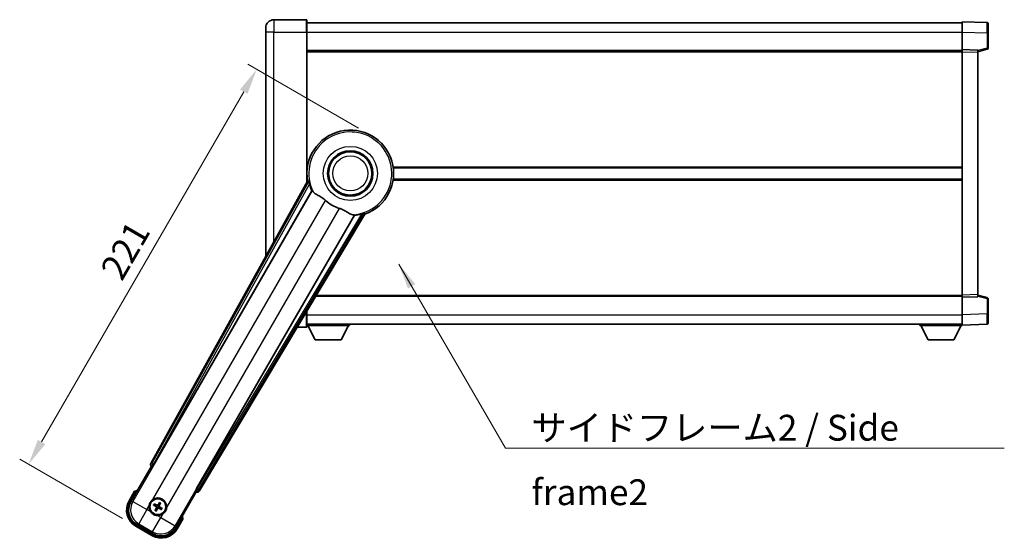
# Model space of a CAD drawing. Units: millimetres. Extents: x 0 to 10040, y 0 to 1686.
# Drawn here: x 3322 to 3799, y 540 to 791 of the extents above; entities that cross this region are included whole.
import ezdxf

# ---------------------------------------------------------------- set-up
doc = ezdxf.new("R2010")
doc.units = ezdxf.units.MM
doc.header["$LTSCALE"] = 6
doc.layers.get('Defpoints').update_dxf_attribs({"lineweight": 25})
for name, color, linetype, lineweight in [('Dimension (ISO)', 7, 'Continuous', 18), ('Symbol (ISO)', 7, 'Continuous', 18), ('Visible (ISO)', 7, 'Continuous', 35), ('Visible Narrow (ISO)', 7, 'Continuous', 25)]:
    doc.layers.add(name, color=color, linetype=linetype, lineweight=lineweight)
doc.styles.add('Note Text (TK)', font='txt')
doc.dimstyles.new('Default - Method 1b (TK)', dxfattribs={"dimscale": 6, "dimtxt": 2.5, "dimasz": 2.5, "dimexe": 1, "dimexo": 1.5, "dimgap": 1, "dimtad": 1, "dimtoh": 1, "dimrnd": 1e-08, "dimdsep": 46, "dimtxsty": 'Note Text (TK)', "dimcen": 0.09, "dimdle": 5, "dimclrd": 100, "dimclre": 100, "dimclrt": 7, "dimadec": 1, "dimazin": 1, "dimtfac": 1, "dimtmove": 0, "dimatfit": 3, "dimfxl": 1, "dimtolj": 1, "dimlwd": -1, "dimlwe": -1, "dimarcsym": 0})
doc.dimstyles.new('Default - Method 1b (TK)$7', dxfattribs={"dimscale": 6, "dimtxt": 2.5, "dimasz": 2.5, "dimexe": 1, "dimexo": 1.5, "dimgap": 1, "dimtad": 1, "dimtoh": 1, "dimrnd": 1e-08, "dimdsep": 46, "dimtxsty": 'Note Text (TK)', "dimcen": 0.09, "dimdle": 5, "dimclrd": 100, "dimclre": 100, "dimclrt": 7, "dimadec": 1, "dimazin": 1, "dimtfac": 1, "dimtmove": 0, "dimatfit": 3, "dimfxl": 1, "dimtolj": 1, "dimlwd": -1, "dimlwe": -1, "dimarcsym": 0})

# ---------------------------------------------------------------- blocks, each defined once
blk = doc.blocks.new('*D72')
at = {"layer": 'Defpoints', "color": 0}
for p in [(3492.8, 734.65), (3326.44, 575.51), (3378.4, 545.51)]:
    blk.add_point(p, dxfattribs=at)
at = {"layer": 'Dimension (ISO)', "color": 100}
for p, q in [((3486.3, 738.4), (3432.61, 769.4)), ((3430.69, 756.07), (3332.69, 586.33)), ((3371.91, 549.26), (3322.11, 578.01))]:
    blk.add_line(p, q, dxfattribs=at)
for points in [[(3428.89, 757.11), (3432.5, 755.03), (3436.94, 766.9)], [(3330.89, 587.37), (3334.5, 585.29), (3326.44, 575.51)]]:
    blk.add_solid(points, dxfattribs=at)
at = {"layer": 'Dimension (ISO)', "color": 7, "insert": (3366.21, 666.89), "char_height": 12.5, "attachment_point": 4, "rotation": 60, "style": 'Note Text (TK)'}
blk.add_mtext('\\A1;221', dxfattribs=at)

msp = doc.modelspace()

# ---------------------------------------------------------------- linework, layer by layer
at = {"layer": 'Visible (ISO)'}
for p, q in [((3461.0497, 790.9605), (3445.2997, 790.9605)), ((3461.2997, 790.7105), (3461.2997, 784.9605)), ((3461.2997, 789.4605), (3778.7997, 789.4605)), ((3778.7997, 784.9635), (3778.7997, 789.9605)), ((3790.8171, 789.5408), (3778.7997, 789.9605)), ((3791.2997, 789.0411), (3791.2997, 784.5439)), ((3441.2997, 784.9605), (3441.2997, 786.9605)), ((3441.2997, 784.9605), (3441.2997, 676.1646)), ((3461.2997, 712.129), (3461.2997, 784.9605)), ((3778.7997, 776.4605), (3778.7997, 784.9635)), ((3791.2997, 777.1295), (3791.2997, 784.5439)), ((3461.2997, 775.9605), (3778.7997, 775.9605)), ((3778.7997, 775.4611), (3778.7997, 776.4605)), ((3786.2997, 776.1986), (3778.7997, 776.4605)), ((3778.7997, 657.4599), (3778.7997, 775.4611)), ((3786.2997, 775.4605), (3790.9238, 776.6452)), ((3786.2997, 776.1986), (3786.2997, 775.1992)), ((3786.2997, 657.7218), (3786.2997, 775.1992)), ((3461.2997, 719.2105), (3461.4805, 719.2105)), ((3503.1189, 719.2105), (3778.7997, 719.2105)), ((3461.6337, 712.7297), (3385.5848, 575.9769)), ((3461.2997, 713.7105), (3461.4805, 713.7105)), ((3503.1189, 713.7105), (3778.7997, 713.7105)), ((3387.2691, 575.6379), (3463.7232, 708.0601)), ((3408.9948, 562.4611), (3489.4017, 696.6979)), ((3484.313, 696.1726), (3407.859, 563.7503)), ((3465.5993, 656.9605), (3778.7997, 656.9605)), ((3778.7997, 656.4605), (3778.7997, 657.4599)), ((3778.7997, 656.4605), (3786.2997, 656.7224)), ((3778.7997, 647.9574), (3778.7997, 656.4605)), ((3786.2997, 657.7218), (3786.2997, 656.7224)), ((3790.9238, 656.2758), (3786.2997, 657.4605)), ((3791.2997, 648.3771), (3791.2997, 655.7914)), ((3461.2997, 647.9605), (3461.2997, 649.7824)), ((3461.2997, 647.9605), (3461.2997, 642.2105)), ((3778.7997, 642.9605), (3778.7997, 647.9574)), ((3791.2997, 648.3771), (3791.2997, 643.8798)), ((3456.6144, 641.9605), (3461.0497, 641.9605)), ((3461.2997, 643.4605), (3778.7997, 643.4605)), ((3461.2997, 642.7605), (3481.8997, 642.7605)), ((3465.3497, 635.8605), (3461.7997, 642.7605)), ((3477.8497, 635.8605), (3481.3997, 642.7605)), ((3481.8997, 643.4605), (3481.8997, 642.7605)), ((3758.1997, 643.4605), (3758.1997, 642.7605)), ((3758.1997, 642.7605), (3778.7997, 642.7605)), ((3762.2497, 635.8605), (3758.6997, 642.7605)), ((3774.7497, 635.8605), (3778.2997, 642.7605)), ((3778.7997, 642.9605), (3790.8171, 643.3801)), ((3778.7997, 642.9605), (3778.7997, 642.7605)), ((3465.3497, 635.8605), (3477.8497, 635.8605)), ((3762.2497, 635.8605), (3774.7497, 635.8605)), ((3375.9592, 557.2733), (3385.9744, 574.6201)), ((3385.9573, 574.63), (3385.9744, 574.6201)), ((3385.9744, 574.6201), (3386.7019, 574.8151)), ((3377.7808, 562.4284), (3375.1083, 557.7996)), ((3407.625, 562.1201), (3397.6098, 544.7733)), ((3407.4301, 562.8476), (3407.625, 562.1201)), ((3407.625, 562.1201), (3407.6421, 562.1103)), ((3387.1253, 555.7077), (3387.6517, 555.4944)), ((3387.8764, 555.8836), (3387.4284, 556.2328)), ((3388.1128, 553.7735), (3387.7636, 553.3255)), ((3388.2887, 553.0223), (3388.502, 553.5487)), ((3389.8107, 556.8711), (3389.5973, 556.3447)), ((3389.9866, 556.12), (3390.3358, 556.568)), ((3390.223, 554.0099), (3390.6709, 553.6607)), ((3390.9741, 554.1857), (3390.4477, 554.3991)), ((3398.491, 544.2996), (3401.1635, 548.9284)), ((3378.4026, 545.5054), (3386.1968, 541.0054)), ((3386.7232, 541.8562), (3378.8762, 546.3866))]:
    msp.add_line(p, q, dxfattribs=at)
for centre, radius in [((3482.2997, 716.4605), 11), ((3482.2997, 716.4605), 10.5), ((3482.2997, 716.4605), 10.5), ((3389.0497, 554.9467), 4), ((3389.0497, 554.9467), 3.8385)]:
    msp.add_circle(centre, radius, dxfattribs=at)
for centre, radius, start, end in [((3445.2997, 786.9605), 4, 90, 180), ((3461.0497, 790.7105), 0.25, 0, 90), ((3790.7997, 789.0411), 0.5, 0, 88), ((3790.7997, 777.1295), 0.5, 284.37, 0), ((3482.2997, 716.4605), 21, 289.766832, 190.233168), ((3482.2997, 716.4605), 20.3876, 194.704274, 204.33257), ((3482.2997, 716.4605), 17.7503, 227.449905, 252.550095), ((3482.2997, 716.4605), 20.3876, 275.66743, 285.295726), ((3790.7997, 655.7914), 0.5, 0, 75.63), ((3461.0497, 642.2105), 0.25, 270, 0), ((3790.7997, 643.8798), 0.5, 272, 0), ((3384.2897, 546.7022), 17.02, 107.259081, 112.484111), ((3389.0497, 554.9467), 4.25, 354.8332, 125.1668), ((3382.9026, 553.2996), 9, 150, 240), ((3389.0497, 554.9467), 4.25, 174.8332, 215.1668), ((3389.0497, 554.9467), 1.5014, 141.392281, 158.607719), ((3389.0497, 554.9467), 1.5014, 231.392281, 248.607719), ((3389.0497, 554.9467), 1.5014, 51.392281, 68.607719), ((3389.0497, 554.9467), 1.5014, 321.392281, 338.607719), ((3389.0497, 554.9467), 4.25, 264.8332, 305.1668), ((3384.2897, 546.7022), 17.02, 7.515889, 12.740919), ((3390.6968, 548.7996), 9, 240, 330)]:
    msp.add_arc(centre, radius, start, end, dxfattribs=at)
for centre, major_axis, ratio, start_param, end_param in [((3386.4657, 575.4956), (-0.971, -0.2686), 0.99255093, 5.50956512, 7.0568055), ((3387.1934, 575.6816), (-0.5, -0.866), 0.08748866, 0.08726646, 1.57079633), ((3407.9348, 563.7065), (0.5, 0.866), 0.08748866, 1.57079633, 3.05432619), ((3408.1375, 562.9834), (0.2529, -0.9752), 0.99255093, 5.50956512, 7.0568055), ((3382.9443, 553.3108), (-7.7863, -2.0863), 0.99243251, 5.50158524, 7.06478537), ((3389.1278, 555.0709), (5.5008, -3.4598), 0.08715574, 4.36672138, 4.60659097), ((3388.9812, 554.817), (-5.7466, 3.0339), 0.08715574, 4.81818699, 5.05805658), ((3389.1794, 554.8782), (-3.0339, -5.7466), 0.08715574, 4.81818699, 5.05805658), ((3388.9255, 555.0248), (3.4598, 5.5008), 0.08715574, 4.36672138, 4.60659097), ((3389.1739, 554.8686), (-3.4598, -5.5008), 0.08715574, 4.36672138, 4.60659097), ((3389.1182, 555.0765), (5.7466, -3.0339), 0.08715574, 4.81818699, 5.05805658), ((3388.92, 555.0152), (3.0339, 5.7466), 0.08715574, 4.81818699, 5.05805658), ((3388.9716, 554.8226), (-5.5008, 3.4598), 0.08715574, 4.36672138, 4.60659097), ((3390.6856, 548.8414), (2.0863, -7.7863), 0.99243251, 5.50158524, 7.06478537)]:
    msp.add_ellipse(centre, major_axis=major_axis, ratio=ratio, start_param=start_param, end_param=end_param, dxfattribs=at)
for points in [[(3462.1923, 712.6384), (3461.9147, 712.6831), (3461.6337, 712.7297)], [(3463.7232, 708.0601), (3463.7574, 708.0584), (3463.7917, 708.0568)], [(3489.4017, 696.6979), (3489.2209, 696.9179), (3489.0433, 697.1359)], [(3484.2759, 696.2302), (3484.2944, 696.2014), (3484.313, 696.1726)]]:
    msp.add_open_spline(points, degree=2, dxfattribs=at)
for points, knots in [([(3462.1923, 712.6383), (3462.1973, 712.6375), (3462.2037, 712.6297), (3462.2198, 712.5983), (3462.2299, 712.5729), (3462.2633, 712.4762), (3462.2903, 712.3833), (3462.3575, 712.1392), (3462.4045, 711.9585), (3462.4953, 711.609), (3462.5386, 711.4428), (3462.5798, 711.2855)], [0.3759847, 0.3759847, 0.3759847, 0.3759847, 0.392440242, 0.392440242, 0.410914798, 0.410914798, 0.44786391, 0.44786391, 0.504486619, 0.504486619, 0.552148681, 0.552148681, 0.552148681, 0.552148681]), ([(3463.7917, 708.0568), (3463.8794, 708.0525), (3464.0492, 707.8675), (3464.3008, 707.5264), (3464.3018, 707.525), (3464.3029, 707.5235)], [2.57632281, 2.57632281, 2.57632281, 2.57632281, 2.843099825, 2.843099825, 2.844244962, 2.844244962, 2.844244962, 2.844244962]), ([(3464.3029, 707.5235), (3464.4571, 707.3142), (3464.6782, 707.1065), (3465.4175, 706.5488), (3466.0212, 706.2026), (3467.3276, 705.4691), (3468.0018, 705.095), (3469.0006, 704.4308), (3469.3206, 704.2006), (3469.8604, 703.7704), (3470.0811, 703.5817), (3470.2963, 703.3841)], [-8.358650844, -8.358650844, -8.358650844, -8.358650844, -8.190003506, -8.190003506, -7.917688575, -7.917688575, -7.676295197, -7.676295197, -7.560988477, -7.560988477, -7.477759094, -7.477759094, -7.477759094, -7.477759094]), ([(3476.9769, 699.527), (3477.2133, 699.4527), (3477.4458, 699.372), (3478.0303, 699.1495), (3478.3727, 699.0004), (3479.3543, 698.529), (3479.9512, 698.1843), (3481.2682, 697.4061), (3481.9573, 696.9854), (3482.9406, 696.5443), (3483.2696, 696.4386), (3483.5584, 696.4063)], [-5.27158626, -5.27158626, -5.27158626, -5.27158626, -5.18721863, -5.18721863, -5.05628435, -5.05628435, -4.79921142, -4.79921142, -4.44219969, -4.44219969, -4.22248819, -4.22248819, -4.22248819, -4.22248819]), ([(3487.678, 696.7951), (3487.8349, 696.838), (3488.0004, 696.8836), (3488.3484, 696.9797), (3488.5285, 697.0294), (3488.7734, 697.0932), (3488.8674, 697.1164), (3488.9679, 697.1357), (3488.9948, 697.1397), (3489.0301, 697.1414), (3489.0401, 697.1398), (3489.0433, 697.1359)], [0.192845303, 0.192845303, 0.192845303, 0.192845303, 0.240507365, 0.240507365, 0.297130074, 0.297130074, 0.334079186, 0.334079186, 0.352553742, 0.352553742, 0.369009283, 0.369009283, 0.369009283, 0.369009283]), ([(3483.5584, 696.4063), (3483.5602, 696.4061), (3483.562, 696.4059), (3483.9832, 696.3586), (3484.2283, 696.304), (3484.2759, 696.2302)], [2.102258604, 2.102258604, 2.102258604, 2.102258604, 2.10340374, 2.10340374, 2.370180755, 2.370180755, 2.370180755, 2.370180755]), ([(3378.1282, 562.0301), (3378.1275, 562.031), (3378.1267, 562.0318), (3378.1009, 562.0615), (3378.0759, 562.0903), (3378.027, 562.1465), (3378.0032, 562.1739), (3377.94, 562.2464), (3377.9033, 562.2885), (3377.8433, 562.3571), (3377.82, 562.3836), (3377.7888, 562.4193), (3377.7808, 562.4284), (3377.7808, 562.4284)], [-0.0809227639, -0.0809227639, -0.0809227639, -0.0809227639, -0.0805886357, -0.0805886357, -0.0691479127, -0.0691479127, -0.0577655589, -0.0577655589, -0.0376220805, -0.0376220805, -0.0185556094, -0.0185556094, 0, 0, 0, 0]), ([(3384.817, 555.3295), (3384.8254, 555.4233), (3384.8371, 555.517), (3384.9345, 556.1337), (3385.1205, 556.6412), (3385.6177, 557.5023), (3385.9641, 557.9171), (3386.4495, 558.3098), (3386.5249, 558.3668), (3386.6019, 558.421)], [4.535339596, 4.535339596, 4.535339596, 4.535339596, 4.561894963, 4.561894963, 4.711051305, 4.711051305, 4.860207647, 4.860207647, 4.886763014, 4.886763014, 4.886763014, 4.886763014]), ([(3387.1253, 555.7077), (3387.1194, 555.7101), (3387.1111, 555.714), (3387.0922, 555.7237), (3387.0777, 555.7317), (3387.0509, 555.7473), (3387.0339, 555.7575), (3387.007, 555.7745), (3386.9924, 555.7839), (3386.9803, 555.7921)], [0.0459372434, 0.0459372434, 0.0459372434, 0.0459372434, 0.0499619147, 0.0499619147, 0.0549494088, 0.0549494088, 0.0600073503, 0.0600073503, 0.0644982316, 0.0644982316, 0.0644982316, 0.0644982316]), ([(3387.2829, 556.3162), (3387.296, 556.3098), (3387.3115, 556.3019), (3387.3396, 556.287), (3387.357, 556.2775), (3387.3839, 556.262), (3387.3981, 556.2535), (3387.4159, 556.2419), (3387.4235, 556.2367), (3387.4284, 556.2328)], [0.0156348301, 0.0156348301, 0.0156348301, 0.0156348301, 0.0201257115, 0.0201257115, 0.0251836529, 0.0251836529, 0.0301711471, 0.0301711471, 0.0341958184, 0.0341958184, 0.0341958184, 0.0341958184]), ([(3388.2471, 554.9595), (3388.281, 554.9377), (3388.3131, 554.9077), (3388.3627, 554.8372), (3388.3802, 554.7968), (3388.3983, 554.7175), (3388.4001, 554.6735), (3388.3874, 554.5969), (3388.3762, 554.5638), (3388.361, 554.5343)], [0, 0, 0, 0, 0.0121827904, 0.0121827904, 0.0243655807, 0.0243655807, 0.0365656453, 0.0365656453, 0.0463302673, 0.0463302673, 0.0463302673, 0.0463302673]), ([(3388.3385, 555.1049), (3388.3779, 555.0825), (3388.4144, 555.0542), (3388.4703, 554.9972), (3388.4955, 554.9652), (3388.537, 554.894), (3388.5532, 554.8547), (3388.5736, 554.7782), (3388.5793, 554.7361), (3388.579, 554.6536), (3388.5731, 554.6133), (3388.5532, 554.536), (3388.5358, 554.4933), (3388.5129, 554.4542)], [0.2183706741, 0.2183706741, 0.2183706741, 0.2183706741, 0.2324387752, 0.2324387752, 0.2443116158, 0.2443116158, 0.2561844563, 0.2561844563, 0.2680572968, 0.2680572968, 0.2799301374, 0.2799301374, 0.2939982384, 0.2939982384, 0.2939982384, 0.2939982384]), ([(3389.2078, 555.6579), (3389.1855, 555.6185), (3389.1571, 555.5821), (3389.1002, 555.5262), (3389.0682, 555.5009), (3388.9969, 555.4595), (3388.9576, 555.4433), (3388.8812, 555.4228), (3388.839, 555.4171), (3388.7566, 555.4174), (3388.7163, 555.4233), (3388.639, 555.4432), (3388.5962, 555.4607), (3388.5571, 555.4836)], [0.2183706741, 0.2183706741, 0.2183706741, 0.2183706741, 0.2324387752, 0.2324387752, 0.2443116158, 0.2443116158, 0.2561844563, 0.2561844563, 0.2680572968, 0.2680572968, 0.2799301374, 0.2799301374, 0.2939982384, 0.2939982384, 0.2939982384, 0.2939982384]), ([(3389.0625, 555.7494), (3389.0407, 555.7154), (3389.0106, 555.6833), (3388.9402, 555.6337), (3388.8997, 555.6163), (3388.8205, 555.5982), (3388.7764, 555.5964), (3388.6999, 555.609), (3388.6667, 555.6202), (3388.6373, 555.6354)], [0, 0, 0, 0, 0.0121827904, 0.0121827904, 0.0243655807, 0.0243655807, 0.0365656453, 0.0365656453, 0.0463302673, 0.0463302673, 0.0463302673, 0.0463302673]), ([(3388.8915, 554.2355), (3388.9139, 554.2749), (3388.9423, 554.3114), (3388.9992, 554.3673), (3389.0312, 554.3926), (3389.1024, 554.434), (3389.1418, 554.4502), (3389.2182, 554.4707), (3389.2604, 554.4763), (3389.3428, 554.476), (3389.3831, 554.4702), (3389.4604, 554.4502), (3389.5032, 554.4328), (3389.5423, 554.4099)], [0.2183706741, 0.2183706741, 0.2183706741, 0.2183706741, 0.2324387752, 0.2324387752, 0.2443116158, 0.2443116158, 0.2561844563, 0.2561844563, 0.2680572968, 0.2680572968, 0.2799301374, 0.2799301374, 0.2939982384, 0.2939982384, 0.2939982384, 0.2939982384]), ([(3389.0369, 554.1441), (3389.0587, 554.1781), (3389.0887, 554.2102), (3389.1592, 554.2597), (3389.1997, 554.2772), (3389.2789, 554.2953), (3389.323, 554.2971), (3389.3995, 554.2844), (3389.4326, 554.2732), (3389.4621, 554.258)], [0, 0, 0, 0, 0.0121827904, 0.0121827904, 0.0243655807, 0.0243655807, 0.0365656453, 0.0365656453, 0.0463302673, 0.0463302673, 0.0463302673, 0.0463302673]), ([(3389.7609, 554.7886), (3389.7215, 554.811), (3389.685, 554.8393), (3389.6291, 554.8962), (3389.6039, 554.9283), (3389.5624, 554.9995), (3389.5462, 555.0388), (3389.5257, 555.1153), (3389.5201, 555.1574), (3389.5204, 555.2398), (3389.5262, 555.2802), (3389.5462, 555.3574), (3389.5636, 555.4002), (3389.5865, 555.4393)], [0.2183706741, 0.2183706741, 0.2183706741, 0.2183706741, 0.2324387752, 0.2324387752, 0.2443116158, 0.2443116158, 0.2561844563, 0.2561844563, 0.2680572968, 0.2680572968, 0.2799301374, 0.2799301374, 0.2939982384, 0.2939982384, 0.2939982384, 0.2939982384]), ([(3389.8523, 554.9339), (3389.8183, 554.9558), (3389.7863, 554.9858), (3389.7367, 555.0563), (3389.7192, 555.0967), (3389.7011, 555.1759), (3389.6993, 555.22), (3389.712, 555.2966), (3389.7232, 555.3297), (3389.7384, 555.3591)], [0, 0, 0, 0, 0.0121827904, 0.0121827904, 0.0243655807, 0.0243655807, 0.0365656453, 0.0365656453, 0.0463302673, 0.0463302673, 0.0463302673, 0.0463302673]), ([(3389.8107, 556.8711), (3389.8131, 556.877), (3389.817, 556.8853), (3389.8267, 556.9042), (3389.8347, 556.9187), (3389.8502, 556.9455), (3389.8605, 556.9625), (3389.8774, 556.9895), (3389.8869, 557.004), (3389.8951, 557.0161)], [0.0459372434, 0.0459372434, 0.0459372434, 0.0459372434, 0.0499619147, 0.0499619147, 0.0549494088, 0.0549494088, 0.0600073503, 0.0600073503, 0.0644982316, 0.0644982316, 0.0644982316, 0.0644982316]), ([(3390.4192, 556.7135), (3390.4127, 556.7004), (3390.4049, 556.6849), (3390.39, 556.6568), (3390.3804, 556.6394), (3390.365, 556.6126), (3390.3564, 556.5984), (3390.3449, 556.5805), (3390.3396, 556.573), (3390.3358, 556.568)], [0.0156348301, 0.0156348301, 0.0156348301, 0.0156348301, 0.0201257115, 0.0201257115, 0.0251836529, 0.0251836529, 0.0301711471, 0.0301711471, 0.0341958184, 0.0341958184, 0.0341958184, 0.0341958184]), ([(3390.8165, 553.5773), (3390.8034, 553.5837), (3390.7879, 553.5916), (3390.7598, 553.6064), (3390.7424, 553.616), (3390.7155, 553.6314), (3390.7013, 553.64), (3390.6835, 553.6515), (3390.6759, 553.6568), (3390.6709, 553.6607)], [0.0156348301, 0.0156348301, 0.0156348301, 0.0156348301, 0.0201257115, 0.0201257115, 0.0251836529, 0.0251836529, 0.0301711471, 0.0301711471, 0.0341958184, 0.0341958184, 0.0341958184, 0.0341958184]), ([(3390.9741, 554.1857), (3390.9799, 554.1834), (3390.9883, 554.1794), (3391.0072, 554.1697), (3391.0217, 554.1617), (3391.0485, 554.1462), (3391.0655, 554.1359), (3391.0924, 554.119), (3391.107, 554.1095), (3391.1191, 554.1014)], [0.0459372434, 0.0459372434, 0.0459372434, 0.0459372434, 0.0499619147, 0.0499619147, 0.0549494088, 0.0549494088, 0.0600073503, 0.0600073503, 0.0644982316, 0.0644982316, 0.0644982316, 0.0644982316]), ([(3393.2824, 554.564), (3393.2739, 554.4702), (3393.2623, 554.3765), (3393.1648, 553.7597), (3392.9789, 553.2523), (3392.4817, 552.3912), (3392.1352, 551.9764), (3391.6499, 551.5836), (3391.5745, 551.5267), (3391.4975, 551.4725)], [4.535339596, 4.535339596, 4.535339596, 4.535339596, 4.561894963, 4.561894963, 4.711051305, 4.711051305, 4.860207647, 4.860207647, 4.886763014, 4.886763014, 4.886763014, 4.886763014]), ([(3388.667, 550.714), (3388.5731, 550.7225), (3388.4794, 550.7341), (3387.8627, 550.8316), (3387.3553, 551.0175), (3386.4941, 551.5147), (3386.0794, 551.8612), (3385.6866, 552.3466), (3385.6297, 552.4219), (3385.5754, 552.4989)], [4.535339596, 4.535339596, 4.535339596, 4.535339596, 4.561894963, 4.561894963, 4.711051305, 4.711051305, 4.860207647, 4.860207647, 4.886763014, 4.886763014, 4.886763014, 4.886763014]), ([(3387.6802, 553.1799), (3387.6866, 553.193), (3387.6945, 553.2085), (3387.7094, 553.2367), (3387.7189, 553.2541), (3387.7344, 553.2809), (3387.743, 553.2951), (3387.7545, 553.313), (3387.7597, 553.3205), (3387.7636, 553.3255)], [0.0156348301, 0.0156348301, 0.0156348301, 0.0156348301, 0.0201257115, 0.0201257115, 0.0251836529, 0.0251836529, 0.0301711471, 0.0301711471, 0.0341958184, 0.0341958184, 0.0341958184, 0.0341958184]), ([(3388.2887, 553.0223), (3388.2863, 553.0165), (3388.2824, 553.0082), (3388.2727, 552.9893), (3388.2647, 552.9747), (3388.2492, 552.9479), (3388.2389, 552.931), (3388.2219, 552.904), (3388.2125, 552.8895), (3388.2043, 552.8773)], [0.0459372434, 0.0459372434, 0.0459372434, 0.0459372434, 0.0499619147, 0.0499619147, 0.0549494088, 0.0549494088, 0.0600073503, 0.0600073503, 0.0644982316, 0.0644982316, 0.0644982316, 0.0644982316]), ([(3400.6448, 549.0301), (3400.6459, 549.0299), (3400.647, 549.0297), (3400.6856, 549.0222), (3400.7231, 549.015), (3400.7962, 549.0007), (3400.8318, 548.9938), (3400.9262, 548.9753), (3400.981, 548.9645), (3401.0704, 548.9469), (3401.1051, 548.94), (3401.1516, 548.9308), (3401.1635, 548.9284), (3401.1635, 548.9284)], [-0.0003347789, -0.0003347789, -0.0003347789, -0.0003347789, 0, 0, 0.011463002, 0.011463002, 0.0228675214, 0.0228675214, 0.0430502261, 0.0430502261, 0.0621538264, 0.0621538264, 0.0807455701, 0.0807455701, 0.0807455701, 0.0807455701])]:
    msp.add_open_spline(points, degree=3, knots=knots, dxfattribs=at)
for points, weights in [([(3387.6517, 555.4944), (3388.1153, 555.2318), (3388.3385, 555.1049)], [1, 1.44871715606, 1.83096126169]), ([(3388.5571, 555.4836), (3388.3356, 555.6134), (3387.8764, 555.8836)], [1.83096126169, 1.44871715606, 1]), ([(3388.5129, 554.4542), (3388.383, 554.2327), (3388.1128, 553.7735)], [1.83096126169, 1.44871715606, 1]), ([(3388.502, 553.5487), (3388.7646, 554.0124), (3388.8915, 554.2355)], [1, 1.44871715606, 1.83096126169]), ([(3389.5973, 556.3447), (3389.3347, 555.8811), (3389.2078, 555.6579)], [1, 1.44871715606, 1.83096126169]), ([(3389.5423, 554.4099), (3389.7637, 554.2801), (3390.223, 554.0099)], [1.83096126169, 1.44871715606, 1]), ([(3389.5865, 555.4393), (3389.7164, 555.6608), (3389.9866, 556.12)], [1.83096126169, 1.44871715606, 1]), ([(3390.4477, 554.3991), (3389.9841, 554.6617), (3389.7609, 554.7886)], [1, 1.44871715606, 1.83096126169])]:
    msp.add_rational_spline(points, weights, degree=2, dxfattribs=at)
at = {"layer": 'Visible Narrow (ISO)'}
for p, q in [((3445.2997, 790.9605), (3445.2997, 784.9605)), ((3461.0497, 784.9605), (3461.0497, 790.9605)), ((3445.2997, 784.9605), (3441.2997, 784.9605)), ((3445.2997, 784.9605), (3461.0497, 784.9605)), ((3445.2997, 683.3575), (3445.2997, 784.9605)), ((3461.0497, 784.9605), (3461.2997, 784.9605)), ((3461.0497, 784.9605), (3461.0497, 711.6795)), ((3461.2997, 784.9605), (3778.7997, 784.9605)), ((3778.7997, 784.9635), (3790.8171, 784.5439)), ((3790.8171, 784.5439), (3791.2997, 784.5439)), ((3790.8171, 784.5439), (3790.8171, 777.1295)), ((3461.2997, 775.4605), (3778.7997, 775.4605)), ((3778.7997, 775.4611), (3786.2997, 775.1992)), ((3790.8171, 777.1295), (3786.2997, 775.9722)), ((3791.2997, 777.1295), (3790.8171, 777.1295)), ((3461.2997, 719.7105), (3461.5527, 719.7105)), ((3503.0467, 719.7105), (3778.7997, 719.7105)), ((3462.1923, 712.6384), (3386.3049, 576.176)), ((3387.1755, 575.6919), (3462.5798, 711.2855)), ((3461.2997, 713.2105), (3461.5527, 713.2105)), ((3503.0467, 713.2105), (3778.7997, 713.2105)), ((3463.7917, 708.0568), (3376.8791, 557.5197)), ((3386.6019, 558.421), (3470.2963, 703.3841)), ((3476.9769, 699.527), (3393.2824, 554.564)), ((3487.678, 696.7951), (3407.9526, 563.6962)), ((3408.8072, 563.1843), (3489.0433, 697.1359)), ((3397.3633, 545.6932), (3484.2759, 696.2302)), ((3465.8988, 657.4605), (3778.7997, 657.4605)), ((3786.2997, 657.7218), (3778.7997, 657.4599)), ((3786.2997, 656.9488), (3790.8171, 655.7914)), ((3790.8171, 655.7914), (3791.2997, 655.7914)), ((3790.8171, 655.7914), (3790.8171, 648.3771)), ((3461.0497, 649.3651), (3461.0497, 647.9605)), ((3461.0497, 647.9605), (3460.2084, 647.9605)), ((3461.0497, 647.9605), (3461.2997, 647.9605)), ((3461.0497, 641.9605), (3461.0497, 647.9605)), ((3461.2997, 647.9605), (3778.7997, 647.9605)), ((3790.8171, 648.3771), (3778.7997, 647.9574)), ((3790.8171, 648.3771), (3791.2997, 648.3771)), ((3386.3049, 576.176), (3385.5848, 575.9769)), ((3385.9573, 574.63), (3386.6774, 574.8292)), ((3386.3049, 576.176), (3387.1755, 575.6919)), ((3387.1755, 575.6919), (3386.6774, 574.8292)), ((3386.6774, 574.8292), (3386.7019, 574.8151)), ((3387.2691, 575.6379), (3387.1755, 575.6919)), ((3407.4545, 562.8335), (3407.9526, 563.6962)), ((3407.9526, 563.6962), (3407.859, 563.7503)), ((3407.9526, 563.6962), (3408.8072, 563.1843)), ((3408.9948, 562.4611), (3408.8072, 563.1843)), ((3375.5414, 557.5496), (3378.1282, 562.0301)), ((3407.4301, 562.8476), (3407.4545, 562.8335)), ((3407.4545, 562.8335), (3407.6421, 562.1103)), ((3375.5414, 557.5496), (3375.1083, 557.7996)), ((3376.8791, 557.5197), (3375.9592, 557.2733)), ((3376.8791, 557.5197), (3383.7809, 553.535)), ((3383.7809, 553.535), (3379.7961, 546.6331)), ((3383.7809, 553.535), (3384.817, 555.3295)), ((3385.5754, 552.4989), (3383.7809, 553.535)), ((3388.2471, 554.9595), (3388.3385, 555.1049)), ((3388.361, 554.5343), (3388.5129, 554.4542)), ((3388.6373, 555.6354), (3388.5571, 555.4836)), ((3389.0369, 554.1441), (3388.8915, 554.2355)), ((3389.0625, 555.7494), (3389.2078, 555.6579)), ((3389.4621, 554.258), (3389.5423, 554.4099)), ((3389.7384, 555.3591), (3389.5865, 555.4393)), ((3389.8523, 554.9339), (3389.7609, 554.7886)), ((3386.4767, 542.7761), (3390.4615, 549.6779)), ((3390.4615, 549.6779), (3388.667, 550.714)), ((3391.4975, 551.4725), (3390.4615, 549.6779)), ((3390.4615, 549.6779), (3397.3633, 545.6932)), ((3400.6448, 549.0301), (3398.058, 544.5496)), ((3378.6526, 545.9384), (3378.4026, 545.5054)), ((3386.4468, 541.4384), (3378.6526, 545.9384)), ((3378.8762, 546.3866), (3379.7961, 546.6331)), ((3379.7961, 546.6331), (3386.4767, 542.7761)), ((3397.6098, 544.7733), (3397.3633, 545.6932)), ((3398.058, 544.5496), (3398.491, 544.2996)), ((3386.4468, 541.4384), (3386.1968, 541.0054)), ((3386.4767, 542.7761), (3386.7232, 541.8562))]:
    msp.add_line(p, q, dxfattribs=at)
for radius in [13.1202, 8.5]:
    msp.add_circle((3482.2997, 716.4605), radius, dxfattribs=at)
for centre, radius, start, end in [((3482.2997, 716.4605), 20.0936, 273.591572, 206.408428), ((3384.2897, 546.7022), 16.52, 109.170506, 111.899064), ((3382.9026, 553.2996), 8.5, 150, 240), ((3389.0497, 554.9467), 2.2354, 142.220575, 157.779425), ((3389.0497, 554.9467), 2.0694, 141.576216, 158.423784), ((3389.0497, 554.9467), 2.0694, 51.576216, 68.423784), ((3389.0497, 554.9467), 2.2354, 52.220575, 67.779425), ((3389.0497, 554.9467), 2.0694, 321.576216, 338.423784), ((3389.0497, 554.9467), 2.2354, 322.220575, 337.779425), ((3389.0497, 554.9467), 2.2354, 232.220575, 247.779425), ((3389.0497, 554.9467), 2.0694, 231.576216, 248.423784), ((3384.2897, 546.7022), 16.52, 8.100936, 10.829494), ((3390.6968, 548.7996), 8.5, 240, 330)]:
    msp.add_arc(centre, radius, start, end, dxfattribs=at)
for centre, major_axis, ratio, start_param, end_param in [((3790.7997, 784.5384), (-0.0174, -5.0024), 0.00348438, 1.5719048, 3.14148316), ((3790.7997, 777.1295), (0.1241, -0.4844), 0.03380887, 0, 1.56213477), ((3790.7997, 655.7914), (0.1241, 0.4844), 0.03380887, 4.72105054, 6.28318531), ((3790.7997, 648.3826), (0.0174, -5.0024), 0.00348438, 0.00010951, 1.56968786), ((3387.1755, 575.6919), (0.2666, -0.9638), 0.99255093, 3.93876879, 5.48600917), ((3407.9526, 563.6962), (0.968, 0.251), 0.99255093, 3.93876879, 5.48600917), ((3383.7809, 553.535), (2.0706, -7.7274), 0.99243251, 3.93078892, 5.49398905), ((3390.4615, 549.6779), (7.7274, 2.0706), 0.99243251, 3.93078892, 5.49398905)]:
    msp.add_ellipse(centre, major_axis=major_axis, ratio=ratio, start_param=start_param, end_param=end_param, dxfattribs=at)

# ---------------------------------------------------------------- texts
at = {"layer": 'Symbol (ISO)', "color": 7, "insert": (3570.0711, 599.4847), "char_height": 12.5, "width": 237.865496, "attachment_point": 1, "line_spacing_factor": 1.5, "style": 'Note Text (TK)'}
msp.add_mtext('{\\fＭＳ Ｐゴシック|b0|i0;サイドフレーム2 / Side frame2}', dxfattribs=at)

# ---------------------------------------------------------------- dimensions: what is measured, and where the dimension line sits
at = {"layer": 'Dimension (ISO)', "color": 100}
dim = msp.add_linear_dim(base=(3326.4411, 575.5054), p1=(3492.7997, 734.647), p2=(3378.4026, 545.5054), angle=240, dimstyle='Default - Method 1b (TK)', override={"dimscale": 0, "dimtxt": 12.5, "dimasz": 12.5, "dimexe": 5, "dimexo": 7.5, "dimgap": 5, "dimtoh": 0, "dimdec": 2, "dimcen": 0.45, "dimtol": 0, "dimlim": 0, "dimtp": 0, "dimtm": 0, "dimtdec": 2, "dimtofl": 0, "dimatfit": 1}, dxfattribs=at)
dim.commit()
dim.dimension.update_dxf_attribs({"geometry": '*D72', "text_midpoint": (3381.6911, 671.2012), "dimtype": 160})

# ---------------------------------------------------------------- leaders
at = {"layer": 'Symbol (ISO)', "color": 100, "annotation_type": 0, "has_hookline": 1, "hookline_direction": 0, "text_width": 229.1193}
msp.add_leader([(3505.7555, 672.5652), (3557.5711, 583.2832), (3570.0711, 583.2832)], dimstyle='Default - Method 1b (TK)$7', override={"dimscale": 0, "dimtxt": 12.5, "dimasz": 12.5, "dimgap": 0, "dimtad": 1}, dxfattribs=at)

doc.saveas('drawing.dxf')
